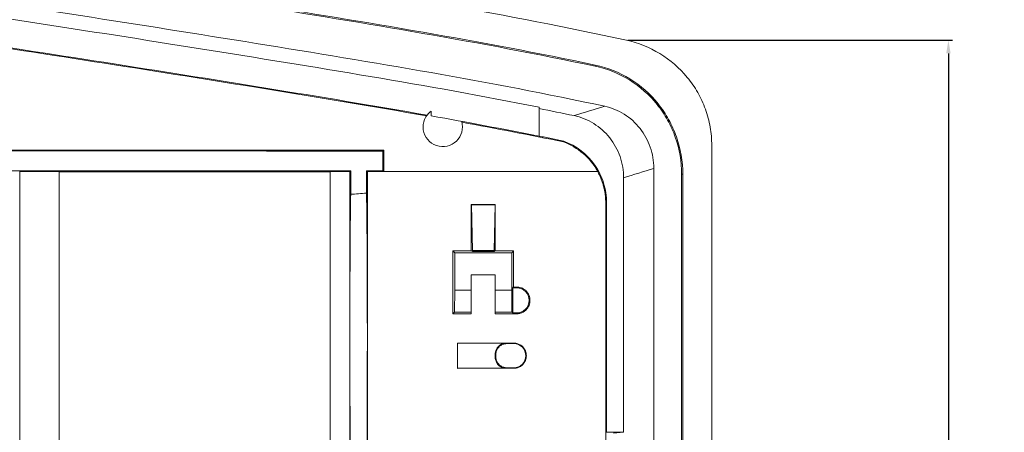
# Model space of a CAD drawing. Units: inches. Extents: x 1474 to 3696, y 573 to 1061.
# Drawn here: x 1774 to 1819, y 895 to 914 of the extents above; entities that cross this region are included whole.
import ezdxf

# ---------------------------------------------------------------- set-up
doc = ezdxf.new("R2010")
doc.units = ezdxf.units.IN
doc.styles.get("Standard").update_dxf_attribs({"font": 'txt', "bigfont": 'gbcbig.shx'})
doc.dimstyles.new('2', dxfattribs={"dimtxt": 1.5, "dimasz": 0.6, "dimexe": 0.18, "dimexo": 0.0625, "dimgap": 0.09, "dimtad": 0, "dimtih": 1, "dimtoh": 1, "dimzin": 0, "dimdsep": 46, "dimtxsty": 'Standard', "dimcen": 0, "dimadec": 0, "dimazin": 2, "dimtfac": 1, "dimtofl": 0, "dimtmove": 0, "dimatfit": 3, "dimfxl": 0, "dimtolj": 1, "dimtzin": 0, "dimarcsym": 0})

# ---------------------------------------------------------------- blocks, each defined once
blk = doc.blocks.new('*D232')
at = {"color": 0, "lineweight": -2, "transparency": 16777216}
for p, q in [((1802.08, 912.941), (1816.928, 912.941)), ((1816.748, 912.341), (1816.748, 892.868)), ((1816.748, 871.716), (1816.748, 891.188)), ((1802.08, 871.116), (1816.928, 871.116))]:
    blk.add_line(p, q, dxfattribs=at)
at = {"color": 0, "transparency": 16777216}
for points in [[(1816.648, 912.341), (1816.848, 912.341), (1816.748, 912.941)], [(1816.648, 871.716), (1816.848, 871.716), (1816.748, 871.116)]]:
    blk.add_solid(points, dxfattribs=at)
at = {"layer": 'Defpoints', "color": 0, "transparency": 16777216}
for p in [(1802.018, 912.941), (1816.748, 912.941), (1802.018, 871.116)]:
    blk.add_point(p, dxfattribs=at)
at = {"color": 0, "transparency": 16777216, "insert": (1816.748, 892.028), "char_height": 1.5, "attachment_point": 5}
blk.add_mtext('\\A1;41.82', dxfattribs=at)

msp = doc.modelspace()

# ---------------------------------------------------------------- linework, layer by layer
at = {"color": 7, "linetype": 'Continuous', "lineweight": 15}
for p, q in [((1800.597, 911.806), (1800.586, 911.753)), ((1793.094, 909.483), (1793.094, 909.706)), ((1798.024, 909.82), (1798.024, 909.883)), ((1798.024, 908.562), (1798.024, 909.82)), ((1798.024, 908.562), (1798.024, 908.558)), ((1790.887, 907.878), (1790.924, 907.915)), ((1790.887, 907.878), (1790.887, 906.978)), ((1790.924, 906.942), (1790.924, 907.915)), ((1805.924, 875.926), (1805.924, 908.131)), ((1774.274, 906.939), (1776.074, 906.936)), ((1774.274, 877.118), (1774.274, 906.939)), ((1776.074, 906.936), (1776.074, 877.12)), ((1776.074, 906.934), (1788.48, 906.935)), ((1788.48, 906.939), (1789.374, 906.939)), ((1788.48, 877.117), (1788.48, 906.939)), ((1789.374, 906.939), (1789.412, 906.978)), ((1789.374, 906.939), (1789.374, 877.117)), ((1789.412, 905.9), (1789.412, 906.978)), ((1790.887, 906.978), (1790.135, 906.978)), ((1790.135, 906.978), (1790.135, 905.953)), ((1790.135, 906.978), (1790.174, 906.94)), ((1790.174, 906.94), (1800.707, 906.943)), ((1790.174, 899.292), (1790.174, 906.94)), ((1790.924, 906.942), (1790.887, 906.978)), ((1800.707, 906.943), (1800.709, 906.946)), ((1803.273, 876.97), (1803.273, 907.087)), ((1801.893, 895.028), (1801.893, 906.654)), ((1804.6, 906.815), (1804.546, 906.815)), ((1804.546, 877.241), (1804.546, 906.815)), ((1804.6, 877.241), (1804.6, 906.815)), ((1794.924, 905.428), (1794.924, 903.318)), ((1794.937, 905.415), (1794.924, 905.428)), ((1796.024, 905.428), (1794.924, 905.428)), ((1794.937, 905.415), (1796.014, 905.419)), ((1794.98, 903.328), (1794.937, 905.415)), ((1796.014, 905.419), (1795.971, 903.328)), ((1796.014, 905.419), (1796.024, 905.428)), ((1796.024, 903.316), (1796.024, 905.428)), ((1801.075, 905.513), (1801.118, 905.513)), ((1801.075, 878.543), (1801.075, 905.513)), ((1801.118, 895.028), (1801.118, 905.513)), ((1794.174, 903.228), (1794.083, 903.319)), ((1794.924, 903.318), (1794.083, 903.319)), ((1794.083, 903.319), (1794.083, 900.438)), ((1794.924, 903.318), (1794.98, 903.289)), ((1794.98, 903.328), (1795.971, 903.328)), ((1794.98, 903.289), (1794.98, 903.328)), ((1795.971, 903.328), (1795.971, 903.289)), ((1795.971, 903.289), (1796.024, 903.316)), ((1796.86, 903.315), (1796.024, 903.316)), ((1796.774, 903.228), (1796.86, 903.315)), ((1796.86, 901.667), (1796.86, 903.315)), ((1794.174, 903.228), (1796.774, 903.228)), ((1794.174, 903.228), (1794.174, 901.528)), ((1795.971, 903.289), (1794.98, 903.289)), ((1796.774, 903.228), (1796.774, 901.528)), ((1794.924, 902.228), (1796.024, 902.228)), ((1794.924, 901.528), (1794.924, 902.228)), ((1796.024, 902.228), (1796.024, 901.528)), ((1794.165, 900.52), (1794.174, 901.528)), ((1794.174, 901.528), (1794.924, 901.528)), ((1794.924, 901.528), (1794.924, 900.52)), ((1796.024, 901.528), (1796.774, 901.528)), ((1796.024, 900.52), (1796.024, 901.528)), ((1796.774, 901.528), (1796.782, 900.52)), ((1796.86, 901.667), (1796.822, 901.628)), ((1796.822, 901.628), (1796.822, 900.48)), ((1797, 901.628), (1796.822, 901.628)), ((1797, 901.666), (1796.86, 901.667)), ((1797, 901.666), (1797, 901.628)), ((1794.083, 900.438), (1794.165, 900.52)), ((1794.083, 900.438), (1794.924, 900.439)), ((1794.165, 900.52), (1794.924, 900.52)), ((1794.924, 900.52), (1794.924, 900.439)), ((1796.024, 900.52), (1796.782, 900.52)), ((1796.024, 900.441), (1796.024, 900.52)), ((1796.024, 900.441), (1797, 900.442)), ((1796.822, 900.48), (1796.782, 900.52)), ((1797, 900.48), (1796.822, 900.48)), ((1797, 900.48), (1797, 900.442)), ((1790.174, 884.764), (1790.174, 899.292)), ((1796.507, 899.104), (1794.295, 899.107)), ((1794.295, 899.107), (1794.295, 897.949)), ((1794.298, 899.104), (1794.295, 899.107)), ((1794.298, 897.953), (1794.298, 899.104)), ((1794.298, 899.104), (1796.507, 899.104)), ((1796.507, 899.104), (1796.549, 899.078)), ((1796.874, 899.103), (1796.507, 899.104)), ((1796.874, 899.078), (1796.549, 899.078)), ((1796.874, 899.103), (1796.874, 899.078)), ((1796.024, 898.604), (1796.049, 898.578)), ((1796.024, 898.604), (1796.024, 898.453)), ((1796.049, 898.478), (1796.024, 898.453)), ((1796.049, 898.478), (1796.049, 898.578)), ((1794.295, 897.949), (1796.507, 897.953)), ((1794.298, 897.953), (1794.295, 897.949)), ((1796.507, 897.953), (1794.298, 897.953)), ((1796.549, 897.978), (1796.507, 897.953)), ((1796.507, 897.953), (1796.874, 897.954)), ((1796.549, 897.978), (1796.874, 897.978)), ((1796.874, 897.978), (1796.874, 897.954)), ((1801.434, 894.994), (1801.893, 895.028))]:
    msp.add_line(p, q, dxfattribs=at)
at = {"color": 7, "linetype": 'Continuous', "lineweight": 15, "flags": 128}
msp.add_lwpolyline([(1799.143, 908.294), (1799.148, 908.313), (1799.154, 908.332)], dxfattribs=at)
at = {"color": 7, "linetype": 'Continuous', "lineweight": 15}
for points, knots in [([(1802.018, 912.941), (1799.297, 913.54), (1796.554, 914.063), (1791.043, 915.038), (1788.277, 915.491), (1782.741, 916.383), (1779.97, 916.824), (1774.428, 917.683), (1771.656, 918.099), (1766.103, 918.887), (1763.32, 919.258), (1757.737, 919.939), (1754.938, 920.249), (1749.333, 920.824), (1746.525, 921.088), (1740.902, 921.586), (1738.087, 921.822), (1732.448, 922.26), (1729.624, 922.463), (1723.97, 922.833), (1721.138, 923.001), (1712.643, 923.436), (1706.975, 923.633), (1698.461, 923.808), (1695.62, 923.845), (1689.94, 923.882), (1687.102, 923.882), (1681.425, 923.853), (1678.588, 923.826), (1672.913, 923.723), (1670.076, 923.644), (1667.24, 923.52)], [0, 0, 0, 0, 0.0625, 0.0625, 0.125, 0.125, 0.1875, 0.1875, 0.25, 0.25, 0.3125, 0.3125, 0.375, 0.375, 0.4375, 0.4375, 0.5, 0.5, 0.5625, 0.5625, 0.625, 0.625, 0.75, 0.75, 0.8125, 0.8125, 0.875, 0.875, 0.9375, 0.9375, 1, 1, 1, 1]), ([(1800.597, 911.806), (1797.988, 912.357), (1795.36, 912.847), (1790.085, 913.764), (1787.438, 914.194), (1782.141, 915.044), (1779.49, 915.465), (1774.188, 916.286), (1771.537, 916.685), (1766.226, 917.439), (1763.565, 917.794), (1758.229, 918.452), (1755.554, 918.751), (1750.19, 919.31), (1747.503, 919.568), (1742.121, 920.055), (1739.426, 920.283), (1731.331, 920.928), (1725.921, 921.302), (1717.795, 921.751), (1715.084, 921.881), (1709.659, 922.098), (1706.945, 922.186), (1701.519, 922.325), (1698.807, 922.375), (1693.382, 922.438), (1690.67, 922.452), (1685.247, 922.451), (1682.535, 922.437), (1677.112, 922.378), (1674.401, 922.332), (1671.689, 922.253)], [0, 0, 0, 0, 0.0625, 0.0625, 0.125, 0.125, 0.1875, 0.1875, 0.25, 0.25, 0.3125, 0.3125, 0.375, 0.375, 0.4375, 0.4375, 0.5, 0.5, 0.625, 0.625, 0.6875, 0.6875, 0.75, 0.75, 0.8125, 0.8125, 0.875, 0.875, 0.9375, 0.9375, 1, 1, 1, 1]), ([(1800.586, 911.753), (1797.976, 912.305), (1795.348, 912.795), (1790.072, 913.713), (1787.426, 914.142), (1782.129, 914.992), (1779.479, 915.413), (1774.178, 916.233), (1771.528, 916.633), (1766.217, 917.387), (1763.556, 917.742), (1758.22, 918.399), (1755.545, 918.699), (1750.181, 919.258), (1747.494, 919.516), (1742.113, 920.003), (1739.418, 920.231), (1731.324, 920.876), (1725.915, 921.25), (1717.79, 921.699), (1715.08, 921.829), (1709.655, 922.046), (1706.942, 922.133), (1701.516, 922.273), (1698.804, 922.323), (1693.381, 922.386), (1690.669, 922.4), (1685.247, 922.399), (1682.535, 922.385), (1677.113, 922.325), (1674.402, 922.279), (1671.69, 922.201)], [0, 0, 0, 0, 0.0625, 0.0625, 0.125, 0.125, 0.1875, 0.1875, 0.25, 0.25, 0.3125, 0.3125, 0.375, 0.375, 0.4375, 0.4375, 0.5, 0.5, 0.625, 0.625, 0.6875, 0.6875, 0.75, 0.75, 0.8125, 0.8125, 0.875, 0.875, 0.9375, 0.9375, 1, 1, 1, 1]), ([(1801.028, 909.922), (1798.397, 910.491), (1795.747, 910.992), (1790.425, 911.928), (1787.754, 912.364), (1782.409, 913.227), (1779.734, 913.651), (1774.384, 914.481), (1771.708, 914.886), (1766.347, 915.652), (1763.66, 916.013), (1758.276, 916.678), (1755.579, 916.984), (1750.177, 917.547), (1747.471, 917.806), (1742.052, 918.297), (1739.339, 918.527), (1731.188, 919.176), (1725.739, 919.553), (1717.544, 920.003), (1714.81, 920.133), (1709.344, 920.35), (1706.61, 920.436), (1701.143, 920.573), (1698.41, 920.623), (1692.943, 920.684), (1690.209, 920.695), (1684.742, 920.69), (1682.009, 920.675), (1676.541, 920.61), (1673.807, 920.56), (1671.072, 920.476)], [0, 0, 0, 0, 0.0625, 0.0625, 0.125, 0.125, 0.1875, 0.1875, 0.25, 0.25, 0.3125, 0.3125, 0.375, 0.375, 0.4375, 0.4375, 0.5, 0.5, 0.625, 0.625, 0.6875, 0.6875, 0.75, 0.75, 0.8125, 0.8125, 0.875, 0.875, 0.9375, 0.9375, 1, 1, 1, 1]), ([(1798.024, 909.883), (1795.463, 910.391), (1792.888, 910.848), (1787.723, 911.719), (1785.134, 912.136), (1779.954, 912.963), (1777.362, 913.37), (1772.179, 914.162), (1769.586, 914.545), (1764.388, 915.266), (1761.783, 915.604), (1756.561, 916.227), (1753.946, 916.514), (1748.708, 917.045), (1746.085, 917.291), (1740.832, 917.758), (1738.203, 917.978), (1730.303, 918.597), (1725.023, 918.956), (1717.084, 919.386), (1714.435, 919.51), (1709.138, 919.717), (1706.49, 919.801), (1701.193, 919.933), (1698.544, 919.982), (1693.247, 920.042), (1690.598, 920.055), (1685.301, 920.053), (1682.653, 920.04), (1677.355, 919.984), (1674.706, 919.94), (1672.057, 919.866)], [0, 0, 0, 0, 0.0625, 0.0625, 0.125, 0.125, 0.1875, 0.1875, 0.25, 0.25, 0.3125, 0.3125, 0.375, 0.375, 0.4375, 0.4375, 0.5, 0.5, 0.625, 0.625, 0.6875, 0.6875, 0.75, 0.75, 0.8125, 0.8125, 0.875, 0.875, 0.9375, 0.9375, 1, 1, 1, 1]), ([(1792.902, 909.517), (1790.45, 909.95), (1787.989, 910.355), (1783.062, 911.153), (1780.596, 911.545), (1775.663, 912.317), (1773.198, 912.695), (1768.261, 913.42), (1765.789, 913.766), (1760.835, 914.411), (1758.353, 914.711), (1753.376, 915.267), (1750.882, 915.523), (1743.385, 916.245), (1738.366, 916.673), (1728.312, 917.432), (1723.274, 917.76), (1713.184, 918.28), (1708.139, 918.465), (1700.57, 918.645), (1698.046, 918.689), (1693, 918.744), (1690.476, 918.755), (1685.429, 918.753), (1682.906, 918.741), (1677.858, 918.69), (1675.334, 918.651), (1672.81, 918.585)], [0, 0, 0, 0, 0.0625, 0.0625, 0.125, 0.125, 0.1875, 0.1875, 0.25, 0.25, 0.3125, 0.3125, 0.375, 0.375, 0.5, 0.5, 0.625, 0.625, 0.75, 0.75, 0.8125, 0.8125, 0.875, 0.875, 0.9375, 0.9375, 1, 1, 1, 1]), ([(1672.813, 918.55), (1675.337, 918.616), (1677.861, 918.655), (1682.912, 918.706), (1685.438, 918.718), (1693.014, 918.722), (1698.061, 918.671), (1708.15, 918.431), (1713.192, 918.246), (1723.268, 917.726), (1728.305, 917.398), (1738.353, 916.639), (1743.365, 916.212), (1750.867, 915.489), (1753.364, 915.232), (1758.352, 914.675), (1760.842, 914.373), (1765.809, 913.725), (1768.286, 913.378), (1773.228, 912.652), (1775.693, 912.273), (1780.616, 911.504), (1783.074, 911.113), (1787.983, 910.319), (1790.434, 909.915), (1792.879, 909.484)], [0, 0, 0, 0, 0.0625, 0.0625, 0.125, 0.125, 0.25, 0.25, 0.375, 0.375, 0.5, 0.5, 0.625, 0.625, 0.6875, 0.6875, 0.75, 0.75, 0.8125, 0.8125, 0.875, 0.875, 0.9375, 0.9375, 1, 1, 1, 1]), ([(1802.018, 912.941), (1802.562, 912.821), (1803.074, 912.617), (1804.03, 912.038), (1804.45, 911.676), (1804.986, 911.026), (1805.146, 910.793), (1805.422, 910.309), (1805.539, 910.055), (1805.73, 909.524), (1805.803, 909.249), (1805.899, 908.696), (1805.924, 908.416), (1805.924, 908.131)], [0, 0, 0, 0, 0.25, 0.25, 0.5, 0.5, 0.625, 0.625, 0.75, 0.75, 0.875, 0.875, 1, 1, 1, 1]), ([(1804.546, 906.815), (1804.546, 907.396), (1804.45, 907.96), (1804.163, 908.778), (1804.045, 909.041), (1803.768, 909.539), (1803.609, 909.777), (1803.068, 910.45), (1802.643, 910.825), (1801.668, 911.426), (1801.144, 911.635), (1800.586, 911.753)], [0, 0, 0, 0, 0.25, 0.25, 0.375, 0.375, 0.5, 0.5, 0.75, 0.75, 1, 1, 1, 1]), ([(1804.6, 906.815), (1804.6, 907.403), (1804.502, 907.972), (1804.212, 908.8), (1804.092, 909.065), (1803.813, 909.569), (1803.652, 909.809), (1803.105, 910.489), (1802.675, 910.869), (1801.69, 911.475), (1801.161, 911.686), (1800.597, 911.806)], [0, 0, 0, 0, 0.25, 0.25, 0.375, 0.375, 0.5, 0.5, 0.75, 0.75, 1, 1, 1, 1]), ([(1794.488, 909.23), (1794.533, 909.073), (1794.535, 908.903), (1794.45, 908.587), (1794.364, 908.441), (1794.127, 908.214), (1793.977, 908.135), (1793.657, 908.064), (1793.488, 908.074), (1793.178, 908.18), (1793.038, 908.276), (1792.828, 908.527), (1792.758, 908.682), (1792.709, 909.006), (1792.73, 909.174), (1792.856, 909.477), (1792.962, 909.61), (1793.094, 909.706)], [0, 0, 0, 0, 0.125, 0.125, 0.25, 0.25, 0.375, 0.375, 0.5, 0.5, 0.625, 0.625, 0.75, 0.75, 0.875, 0.875, 1, 1, 1, 1]), ([(1803.273, 907.087), (1803.273, 907.418), (1803.219, 907.741), (1803.003, 908.367), (1802.847, 908.653), (1802.439, 909.169), (1802.197, 909.385), (1801.644, 909.732), (1801.346, 909.853), (1801.028, 909.922)], [0, 0, 0, 0, 0.25, 0.25, 0.5, 0.5, 0.75, 0.75, 1, 1, 1, 1]), ([(1799.626, 909.494), (1799.947, 909.427), (1800.248, 909.307), (1800.807, 908.961), (1801.051, 908.744), (1801.462, 908.227), (1801.621, 907.939), (1801.838, 907.311), (1801.893, 906.988), (1801.893, 906.654)], [0, 0, 0, 0, 0.25, 0.25, 0.5, 0.5, 0.75, 0.75, 1, 1, 1, 1]), ([(1799.154, 908.332), (1798.967, 908.371), (1798.59, 908.448), (1798.213, 908.524), (1798.024, 908.562)], [0, 0, 0, 0, 0.496456, 1, 1, 1, 1]), ([(1799.143, 908.294), (1799.474, 908.171), (1799.777, 907.993), (1800.314, 907.531), (1800.536, 907.26), (1800.709, 906.946)], [0, 0, 0, 0, 0.5, 0.5, 1, 1, 1, 1]), ([(1801.118, 905.513), (1801.118, 905.823), (1801.072, 906.125), (1800.886, 906.711), (1800.75, 906.986), (1800.225, 907.737), (1799.725, 908.121), (1799.154, 908.332)], [0, 0, 0, 0, 0.25, 0.25, 0.5, 0.5, 1, 1, 1, 1]), ([(1757.156, 907.882), (1757.674, 907.882), (1758.733, 907.882), (1760.354, 907.882), (1762.043, 907.882), (1763.801, 907.882), (1766.216, 907.882), (1769.635, 907.882), (1773.077, 907.881), (1776.071, 907.881), (1778.179, 907.88), (1780.355, 907.88), (1783.267, 907.88), (1786.779, 907.879), (1789.585, 907.879), (1790.887, 907.878)], [0, 0, 0, 0, 0.045928, 0.093892, 0.143893, 0.19593, 0.250005, 0.358562, 0.500003, 0.556354, 0.625003, 0.687503, 0.750002, 0.883988, 1, 1, 1, 1]), ([(1790.924, 907.915), (1790.187, 907.915), (1788.74, 907.916), (1786.605, 907.917), (1784.545, 907.917), (1781.761, 907.918), (1778.297, 907.919), (1774.156, 907.92), (1770.066, 907.92), (1765.912, 907.92), (1761.613, 907.92), (1758.697, 907.919), (1757.216, 907.919)], [0, 0, 0, 0, 0.065904, 0.129545, 0.190923, 0.25004, 0.378164, 0.499998, 0.618843, 0.741784, 0.868833, 1, 1, 1, 1]), ([(1789.412, 906.978), (1788.9, 906.978), (1787.829, 906.978), (1786.15, 906.977), (1784.377, 906.977), (1782.088, 906.977), (1778.728, 906.976), (1774.293, 906.976), (1769.255, 906.975), (1765.052, 906.974), (1761.686, 906.974), (1758.867, 906.974), (1755.765, 906.974), (1752.39, 906.975), (1750.15, 906.975), (1749.036, 906.976)], [0, 0, 0, 0, 0.038107, 0.079774, 0.125, 0.170068, 0.250002, 0.375003, 0.500006, 0.625006, 0.687577, 0.750003, 0.83424, 0.917571, 1, 1, 1, 1]), ([(1800.709, 906.946), (1798.993, 906.945), (1795.733, 906.944), (1792.469, 906.942), (1790.924, 906.942)], [0, 0, 0, 0, 0.526618, 1, 1, 1, 1]), ([(1800.707, 906.943), (1800.734, 906.892), (1800.789, 906.79), (1800.858, 906.632), (1800.917, 906.473), (1800.967, 906.312), (1801.007, 906.151), (1801.038, 905.99), (1801.06, 905.83), (1801.073, 905.671), (1801.074, 905.566), (1801.075, 905.513)], [0, 0, 0, 0, 0.117108, 0.232684, 0.346744, 0.459305, 0.570378, 0.679974, 0.788105, 0.894778, 1, 1, 1, 1]), ([(1789.412, 892.684), (1789.411, 892.72), (1789.41, 892.791), (1789.408, 892.909), (1789.406, 893.033), (1789.404, 893.165), (1789.402, 893.304), (1789.401, 893.451), (1789.399, 893.606), (1789.395, 893.938), (1789.39, 894.495), (1789.385, 895.345), (1789.38, 896.278), (1789.377, 897.263), (1789.375, 898.275), (1789.375, 899.292), (1789.375, 900.31), (1789.377, 901.321), (1789.38, 902.306), (1789.385, 903.239), (1789.39, 904.089), (1789.396, 904.706), (1789.401, 905.136), (1789.404, 905.423), (1789.408, 905.682), (1789.411, 905.827), (1789.412, 905.9)], [0, 0, 0, 0, 0.015376, 0.030695, 0.045975, 0.061236, 0.076495, 0.091772, 0.107087, 0.122457, 0.18624, 0.250054, 0.313836, 0.37765, 0.438814, 0.500009, 0.561173, 0.622369, 0.686151, 0.749965, 0.813747, 0.877562, 0.90823, 0.938757, 0.969297, 1, 1, 1, 1]), ([(1790.135, 905.953), (1790.136, 905.919), (1790.137, 905.849), (1790.139, 905.734), (1790.141, 905.611), (1790.143, 905.481), (1790.145, 905.343), (1790.147, 905.197), (1790.149, 905.043), (1790.152, 904.712), (1790.158, 904.152), (1790.163, 903.295), (1790.168, 902.351), (1790.171, 901.513), (1790.172, 900.831), (1790.173, 900.323), (1790.173, 899.809), (1790.174, 899.465), (1790.174, 899.292)], [0, 0, 0, 0, 0.030731, 0.061343, 0.091875, 0.122367, 0.152856, 0.183383, 0.213986, 0.244705, 0.372334, 0.500024, 0.627651, 0.75534, 0.816627, 0.877624, 0.938645, 1, 1, 1, 1]), ([(1797, 900.442), (1797.025, 900.443), (1797.075, 900.445), (1797.145, 900.459), (1797.21, 900.478), (1797.267, 900.503), (1797.318, 900.531), (1797.361, 900.561), (1797.399, 900.591), (1797.481, 900.667), (1797.58, 900.816), (1797.626, 901.054), (1797.58, 901.292), (1797.465, 901.465), (1797.328, 901.577), (1797.182, 901.649), (1797.064, 901.66), (1797, 901.666)], [0, 0, 0, 0, 0.040315, 0.0781157, 0.1134037, 0.1461806, 0.176448, 0.2042079, 0.2294625, 0.2522143, 0.3797494, 0.5003285, 0.6206485, 0.7484422, 0.8144139, 0.8982726, 1, 1, 1, 1]), ([(1797, 901.628), (1797.15, 901.628), (1797.299, 901.566), (1797.512, 901.354), (1797.574, 901.205), (1797.574, 900.904), (1797.512, 900.755), (1797.299, 900.542), (1797.15, 900.48), (1797, 900.48)], [0, 0, 0, 0, 0.25, 0.25, 0.5, 0.5, 0.75, 0.75, 1, 1, 1, 1]), ([(1790.174, 899.292), (1790.174, 899.206), (1790.174, 899.033), (1790.173, 898.775), (1790.173, 898.518), (1790.173, 898.262), (1790.173, 898.008), (1790.172, 897.755), (1790.172, 897.504), (1790.17, 896.991), (1790.168, 896.234), (1790.163, 895.29), (1790.158, 894.432), (1790.152, 893.813), (1790.147, 893.384), (1790.143, 893.1), (1790.139, 892.845), (1790.137, 892.702), (1790.135, 892.631)], [0, 0, 0, 0, 0.03073, 0.061341, 0.091872, 0.122363, 0.152852, 0.183378, 0.21398, 0.244698, 0.372325, 0.500014, 0.627643, 0.755333, 0.816622, 0.877621, 0.938643, 1, 1, 1, 1]), ([(1796.024, 898.604), (1796.025, 898.63), (1796.027, 898.682), (1796.045, 898.757), (1796.073, 898.827), (1796.113, 898.893), (1796.167, 898.958), (1796.238, 899.018), (1796.323, 899.065), (1796.414, 899.096), (1796.476, 899.101), (1796.507, 899.104)], [0, 0, 0, 0, 0.102803, 0.201853, 0.299498, 0.398184, 0.500284, 0.628504, 0.759707, 0.878475, 1, 1, 1, 1]), ([(1796.049, 898.578), (1796.05, 898.602), (1796.052, 898.65), (1796.068, 898.72), (1796.092, 898.787), (1796.127, 898.85), (1796.17, 898.907), (1796.22, 898.957), (1796.278, 899), (1796.34, 899.035), (1796.408, 899.06), (1796.477, 899.075), (1796.525, 899.077), (1796.549, 899.078)], [0, 0, 0, 0, 0.090908, 0.181815, 0.272723, 0.36363, 0.454537, 0.545445, 0.636354, 0.727263, 0.818174, 0.909086, 1, 1, 1, 1]), ([(1796.874, 897.954), (1796.898, 897.954), (1796.944, 897.956), (1797.01, 897.969), (1797.071, 897.988), (1797.125, 898.011), (1797.172, 898.037), (1797.213, 898.065), (1797.249, 898.093), (1797.326, 898.165), (1797.418, 898.305), (1797.461, 898.528), (1797.418, 898.752), (1797.311, 898.914), (1797.182, 899.019), (1797.045, 899.087), (1796.934, 899.097), (1796.874, 899.103)], [0, 0, 0, 0, 0.040312, 0.07811, 0.113397, 0.146173, 0.176441, 0.204202, 0.229459, 0.252214, 0.379741, 0.500329, 0.62064, 0.748442, 0.81441, 0.898269, 1, 1, 1, 1]), ([(1796.874, 899.078), (1797.018, 899.078), (1797.161, 899.019), (1797.364, 898.815), (1797.424, 898.672), (1797.424, 898.384), (1797.364, 898.241), (1797.161, 898.038), (1797.018, 897.978), (1796.874, 897.978)], [0, 0, 0, 0, 0.25, 0.25, 0.5, 0.5, 0.75, 0.75, 1, 1, 1, 1]), ([(1796.507, 897.953), (1796.486, 897.954), (1796.445, 897.957), (1796.385, 897.971), (1796.315, 897.996), (1796.239, 898.038), (1796.162, 898.102), (1796.1, 898.181), (1796.056, 898.268), (1796.029, 898.36), (1796.025, 898.422), (1796.024, 898.453)], [0, 0, 0, 0, 0.080303, 0.160089, 0.240537, 0.36881, 0.500077, 0.628356, 0.75962, 0.877755, 1, 1, 1, 1]), ([(1796.549, 897.978), (1796.525, 897.979), (1796.477, 897.981), (1796.408, 897.997), (1796.34, 898.022), (1796.278, 898.056), (1796.22, 898.099), (1796.17, 898.15), (1796.127, 898.207), (1796.092, 898.27), (1796.068, 898.337), (1796.052, 898.407), (1796.05, 898.454), (1796.049, 898.478)], [0, 0, 0, 0, 0.090914, 0.181826, 0.272737, 0.363646, 0.454555, 0.545463, 0.63637, 0.727277, 0.818185, 0.909092, 1, 1, 1, 1]), ([(1801.893, 895.028), (1801.763, 895.028), (1801.634, 895.028), (1801.505, 895.028), (1801.375, 895.028), (1801.246, 895.028), (1801.116, 895.028)], [0, 0, 0, 0, 0.0003963415, 0.0003963415, 0.0003963415, 0.000792684, 0.000792684, 0.000792684, 0.000792684])]:
    msp.add_open_spline(points, degree=3, knots=knots, dxfattribs=at)
for points in [[(1798.024, 909.82), (1798.558, 909.713), (1799.093, 909.605), (1799.626, 909.494)], [(1801.028, 909.922), (1800.56, 909.781), (1800.093, 909.638), (1799.626, 909.494)], [(1798.024, 908.558), (1796.386, 908.885), (1794.742, 909.191), (1793.094, 909.483)], [(1794.497, 909.194), (1796.05, 908.911), (1797.598, 908.613), (1799.143, 908.294)], [(1801.893, 906.654), (1802.353, 906.8), (1802.813, 906.944), (1803.273, 907.087)], [(1789.412, 905.9), (1789.653, 905.918), (1789.894, 905.936), (1790.135, 905.953)]]:
    msp.add_open_spline(points, degree=3, dxfattribs=at)

# ---------------------------------------------------------------- dimensions: what is measured, and where the dimension line sits
dim = msp.add_linear_dim(base=(1816.7479, 912.94076), p1=(1802.01768, 871.11578), p2=(1802.01768, 912.94076), angle=90, dimstyle='2')
dim.commit()
dim.dimension.update_dxf_attribs({"geometry": '*D232', "text_midpoint": (1816.7479, 892.02827)})

doc.saveas('drawing.dxf')
